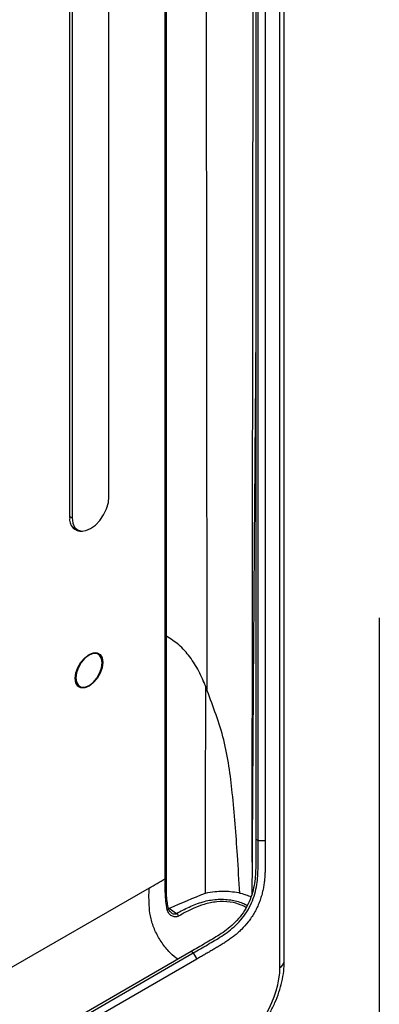
# Model space of a CAD drawing. Units: inches. Extents: x 0.3 to 16.7, y 0.1 to 10.9.
# Drawn here: x 12.7 to 13.6, y 6 to 8.6 of the extents above; entities that cross this region are included whole.
import ezdxf

# ---------------------------------------------------------------- set-up
doc = ezdxf.new("R2010")
doc.units = ezdxf.units.IN
doc.header["$MEASUREMENT"] = 0

msp = doc.modelspace()

# ---------------------------------------------------------------- linework, layer by layer
at = {"color": 7, "linetype": 'Continuous', "lineweight": 25}
for p, q in [((13.16325409, 6.79935182), (13.16118705, 9.31658294)), ((13.28198701, 6.345417), (13.28633067, 9.30024502)), ((13.36750299, 6.08283093), (13.36750299, 9.21725031)), ((13.29224704, 9.17644414), (13.29224704, 6.40639373)), ((13.2983907, 6.40308642), (13.2983907, 9.1787626)), ((13.31714072, 9.1787626), (13.31714072, 6.40308642)), ((13.35597176, 6.06675991), (13.35597176, 9.20117928)), ((13.05217609, 6.3016256), (13.05217609, 9.15275975)), ((13.0550589, 6.30564336), (13.0550589, 9.15677751)), ((12.90288305, 7.31294159), (12.90288305, 8.80778992)), ((12.79901326, 7.25780014), (12.79901326, 8.75264848)), ((12.80544708, 8.75154133), (12.80544708, 7.256693)), ((12.79901326, 7.26040716), (12.80544708, 7.256693)), ((12.80490658, 7.23372708), (12.80579962, 7.23318409)), ((12.80579962, 7.23318409), (12.81971905, 7.22514857)), ((13.61933059, 6.99255163), (13.61933059, 5.85287073)), ((12.86902577, 6.89907444), (12.86697682, 6.9000749)), ((12.87459354, 6.89586023), (12.86902577, 6.89907444)), ((12.81792615, 6.81510744), (12.81981717, 6.81383341)), ((12.81981717, 6.81383341), (12.82538494, 6.81061921)), ((13.28283494, 6.47648807), (13.28258922, 6.43875978)), ((13.28258922, 6.43875978), (13.28198701, 6.34541741)), ((13.2983907, 6.40308642), (13.29224704, 6.40639373)), ((13.2983907, 6.40308642), (13.31714072, 6.40308642)), ((13.28198701, 6.34541658), (13.28145194, 6.2596108)), ((13.00908827, 6.2766634), (12.62007993, 6.05209367)), ((13.06042402, 6.22289902), (13.06038918, 6.22307542)), ((13.06064247, 6.22237439), (13.06259131, 6.22323014)), ((13.06259131, 6.22323014), (13.08200712, 6.20954183)), ((13.12044366, 6.10882156), (11.13191463, 4.96086819)), ((11.13785099, 4.95720182), (13.12638002, 6.10515519)), ((13.12638002, 6.10515519), (13.12044366, 6.10882156)), ((13.12638002, 6.10515519), (13.13575503, 6.0889172)), ((13.13575503, 6.0889172), (11.147226, 4.94096382))]:
    msp.add_line(p, q, dxfattribs=at)
at = {"color": 7, "linetype": 'Continuous', "lineweight": 25, "flags": 128}
for points in [[(12.80544708, 7.256693), (12.80710711, 7.24309074), (12.81197405, 7.23233207), (12.81971625, 7.22515019), (12.82980607, 7.22203452), (12.84155592, 7.22319739), (12.85416507, 7.22855956), (12.86677421, 7.2377556), (12.87852406, 7.25015881), (12.88861389, 7.26492395), (12.89635608, 7.28104478), (12.90122303, 7.2974227), (12.90288305, 7.31294159)], [(12.80902475, 7.22854518), (12.81484269, 7.22737934), (12.81599352, 7.22729927)], [(12.84998924, 6.81133603), (12.83877573, 6.80691352), (12.82865987, 6.80702574), (12.82063188, 6.81166171), (12.8154776, 6.82036762), (12.81370155, 6.83229128), (12.8154776, 6.84626552), (12.82063188, 6.86092245), (12.82865987, 6.87482733), (12.83877573, 6.88661907), (12.84998924, 6.89514341), (12.86120275, 6.89956592), (12.87131861, 6.8994537), (12.8793466, 6.89481773), (12.88450088, 6.88611182), (12.88627693, 6.87418816), (12.88450088, 6.86021392), (12.8793466, 6.84555699), (12.87131861, 6.83165211), (12.86120275, 6.81986037), (12.84998924, 6.81133603)], [(12.84998924, 6.81305562), (12.86074259, 6.82123015), (12.87044332, 6.83253799), (12.87814187, 6.84587227), (12.88308464, 6.85992772), (12.8847878, 6.8733285), (12.88308464, 6.88476286), (12.87814187, 6.8931115), (12.87044332, 6.89755723), (12.86074259, 6.89766484), (12.84998924, 6.89342382), (12.83923589, 6.88524929), (12.82953516, 6.87394145), (12.82183661, 6.86060717), (12.81689384, 6.84655172), (12.81519068, 6.83315094), (12.81689384, 6.82171658), (12.82183661, 6.81336794), (12.82953516, 6.80892221), (12.83923589, 6.8088146), (12.84998924, 6.81305562)], [(12.87619158, 6.89480926), (12.8737002, 6.89792058), (12.87235828, 6.89914826)], [(12.82141977, 6.81091061), (12.82314922, 6.81036372), (12.82709421, 6.80976091)], [(13.05739751, 6.2195139), (13.05860657, 6.22026932), (13.05953366, 6.22104402), (13.06014526, 6.22180996), (13.06041921, 6.22253943), (13.06042402, 6.22289902)]]:
    msp.add_lwpolyline(points, dxfattribs=at)
at = {"color": 7, "linetype": 'Continuous', "lineweight": 25}
for centre, radius, start, end in [((12.82931662, 7.25247009), 0.03076854, 170.02429671, 276.96466287), ((13.07301985, 6.19701497), 0.0154173, 21.74170451, 54.34284138), ((13.34785147, 6.08475879), 0.01974586, 294.28276849, 354.39709056)]:
    msp.add_arc(centre, radius, start, end, dxfattribs=at)
msp.add_ellipse((13.23065399, 5.99451466), major_axis=(0.08857546, 0.15343386), ratio=0.5777773215, start_param=3.9272520578, end_param=5.4973631519, dxfattribs=at)
for points, knots in [([(13.29224704, 7.76383291), (13.29158105, 7.68278751), (13.29002371, 7.49327219), (13.2867903, 7.06421028), (13.28444731, 6.71606928), (13.28283493, 6.47648748)], [0, 0, 0, 0, 0.1889610364, 0.4418635689, 1, 1, 1, 1]), ([(13.15915007, 6.81030876), (13.15337516, 6.82414497), (13.14181538, 6.85184121), (13.11818827, 6.88924919), (13.09031861, 6.9215811), (13.06638483, 6.93634994), (13.0550589, 6.94333884)], [0, 0, 0, 0, 0.2569496189, 0.5143416664, 0.7701769765, 1, 1, 1, 1]), ([(13.15914081, 6.8102891), (13.15845019, 6.69126125), (13.15740259, 6.51070991), (13.15803518, 6.32631026), (13.15825073, 6.26347545)], [0, 0, 0, 0, 0.6592465941, 1, 1, 1, 1]), ([(13.24951627, 6.26267516), (13.24754917, 6.29635169), (13.24234018, 6.38552891), (13.23359854, 6.49803831), (13.2218151, 6.60021273), (13.20818953, 6.67017345), (13.18696069, 6.73614003), (13.17115887, 6.77827434), (13.16325409, 6.79935182)], [0, 0, 0, 0, 0.1810095872, 0.4793228411, 0.6083735359, 0.7373165436, 0.8685939259, 1, 1, 1, 1]), ([(13.29224704, 6.40639373), (13.29224704, 6.39175735), (13.2922968, 6.3771489), (13.29213926, 6.34778771), (13.29205188, 6.33310226), (13.29094179, 6.31052458), (13.29037444, 6.30290563), (13.28837856, 6.28735327), (13.28690607, 6.27934104), (13.28273872, 6.26309889), (13.28012865, 6.25499022), (13.27371068, 6.23880113), (13.26983342, 6.23057769), (13.26082534, 6.21518722), (13.25567723, 6.20790956), (13.24465411, 6.1942284), (13.23889405, 6.18797565), (13.22696711, 6.17643258), (13.22072854, 6.17115888), (13.2082549, 6.16168335), (13.2020005, 6.15742335), (13.18321364, 6.14528571), (13.1706624, 6.13791804), (13.14555748, 6.12324912), (13.1329993, 6.11606978), (13.12044366, 6.10882156)], [0, 0, 0, 0, 0.125, 0.125, 0.25, 0.25, 0.3125, 0.3125, 0.375, 0.375, 0.4375, 0.4375, 0.5, 0.5, 0.5625, 0.5625, 0.625, 0.625, 0.6875, 0.6875, 0.75, 0.75, 0.875, 0.875, 1, 1, 1, 1]), ([(13.12638002, 6.10515519), (13.13893492, 6.11240298), (13.15149368, 6.11958265), (13.17660143, 6.13425323), (13.18915407, 6.14162155), (13.20795332, 6.15376719), (13.21421411, 6.15803137), (13.22670672, 6.16752131), (13.23295758, 6.17280526), (13.24490912, 6.18437214), (13.25068094, 6.19063759), (13.26172975, 6.20435062), (13.2668915, 6.2116469), (13.27593011, 6.22708952), (13.27981772, 6.23533575), (13.28625084, 6.25156303), (13.28886656, 6.25968947), (13.29304254, 6.27596526), (13.2945181, 6.28399482), (13.29651701, 6.29957078), (13.29708485, 6.30719805), (13.29819568, 6.32979086), (13.29828291, 6.34447742), (13.29844047, 6.37384159), (13.2983907, 6.38845076), (13.2983907, 6.40308642)], [0, 0, 0, 0, 0.125, 0.125, 0.25, 0.25, 0.3125, 0.3125, 0.375, 0.375, 0.4375, 0.4375, 0.5, 0.5, 0.5625, 0.5625, 0.625, 0.625, 0.6875, 0.6875, 0.75, 0.75, 0.875, 0.875, 1, 1, 1, 1]), ([(13.31714072, 6.40308642), (13.31714268, 6.39925702), (13.31714661, 6.39159823), (13.31715933, 6.38011412), (13.31715352, 6.37053474), (13.31713125, 6.36286144), (13.31709138, 6.35517859), (13.3170321, 6.34557016), (13.31687691, 6.33399275), (13.31662217, 6.32427515), (13.3163098, 6.3164422), (13.31601484, 6.31053274), (13.31562606, 6.30457081), (13.31495336, 6.29654973), (13.31377399, 6.28638879), (13.3119717, 6.2760064), (13.31011541, 6.26759801), (13.30795485, 6.25909954), (13.30472943, 6.24841216), (13.2999952, 6.23559702), (13.29438385, 6.22288871), (13.28782181, 6.21044951), (13.2802791, 6.19857911), (13.26928955, 6.18368479), (13.25874238, 6.17186657), (13.24935636, 6.1627414), (13.24302629, 6.15695575), (13.23495429, 6.15020618), (13.2251187, 6.14285692), (13.21685661, 6.13721704), (13.2102397, 6.132921), (13.20362547, 6.12872391), (13.19535308, 6.12363436), (13.18542282, 6.11770623), (13.17714641, 6.11285456), (13.17052472, 6.10898667), (13.16390233, 6.10513962), (13.15562387, 6.10035819), (13.14568952, 6.09464378), (13.13906652, 6.09082605), (13.13575503, 6.0889172)], [0, 0, 0, 0, 0.03129785956, 0.06259581353, 0.09389247919, 0.10953998629, 0.12518686291, 0.15647931012, 0.18776900079, 0.21905930259, 0.23470846923, 0.25036395191, 0.26603292201, 0.28172657638, 0.31304667937, 0.34422894766, 0.35983030127, 0.37547887621, 0.40686646835, 0.43797358625, 0.46903457231, 0.50043254914, 0.53166116349, 0.56274766273, 0.6252631871, 0.64081032423, 0.65633970833, 0.68745272175, 0.71877110405, 0.75007489865, 0.76570192585, 0.78132258336, 0.81255621233, 0.84379001216, 0.87502753301, 0.89064725445, 0.90626778802, 0.93751094392, 0.96875562745, 1, 1, 1, 1]), ([(13.05739751, 6.2195139), (13.05395646, 6.23444418), (13.05279374, 6.24828848), (13.05186354, 6.27531023), (13.0521384, 6.28841179), (13.05217637, 6.30163725)], [0, 0, 0, 0, 0.5, 0.5, 1, 1, 1, 1]), ([(13.05217609, 6.3016256), (13.05293023, 6.30218801), (13.05443851, 6.30331283), (13.05525821, 6.30483847), (13.05502887, 6.30559099), (13.05501421, 6.3056391)], [0, 0, 0, 0, 0.4834891133, 0.9669782267, 1, 1, 1, 1]), ([(13.0606559, 6.22295794), (13.0595668, 6.22779177), (13.05692452, 6.23951915), (13.05535339, 6.25846836), (13.05480325, 6.28099984), (13.05496664, 6.29707574), (13.05505369, 6.30564098)], [0, 0, 0, 0, 0.163211419, 0.3959679839, 0.6781721053, 1, 1, 1, 1]), ([(13.08496142, 6.0883381), (13.08340016, 6.08946567), (13.07536512, 6.09526877), (13.05998966, 6.10998644), (13.04025954, 6.13434077), (13.02394241, 6.16450949), (13.01344915, 6.1955595), (13.0093364, 6.2250479), (13.00884995, 6.25152858), (13.00901218, 6.26863835), (13.00908827, 6.2766634)], [0, 0, 0, 0, 0.0287796099, 0.1481147969, 0.2931877031, 0.4396089136, 0.5849827412, 0.7273546809, 0.8721203472, 1, 1, 1, 1]), ([(13.15844232, 6.26355468), (13.1667582, 6.26513879), (13.18817513, 6.26921856), (13.22548509, 6.26910253), (13.25843804, 6.26261627), (13.27474297, 6.25568463), (13.27937617, 6.25371494)], [0, 0, 0, 0, 0.2092798414, 0.5389853417, 0.8689984596, 1, 1, 1, 1]), ([(13.08200712, 6.20954183), (13.09281657, 6.21544716), (13.11436515, 6.22721938), (13.14933186, 6.24083462), (13.18736705, 6.24818587), (13.22440007, 6.24695305), (13.25229186, 6.23977914), (13.26515375, 6.23319097), (13.26928383, 6.23107544)], [0, 0, 0, 0, 0.2091353896, 0.4169100599, 0.5925146813, 0.769632092, 0.9260265699, 1, 1, 1, 1]), ([(13.26661412, 6.22554422), (13.26227861, 6.22778063), (13.24977309, 6.23423142), (13.22312867, 6.24113132), (13.18828449, 6.24174406), (13.15570966, 6.23461269), (13.12149541, 6.22160392), (13.10049649, 6.20999748), (13.08734042, 6.2027259)], [0, 0, 0, 0, 0.08090580546, 0.23336785245, 0.40506081174, 0.57770601199, 0.73542760754, 1, 1, 1, 1]), ([(13.08734042, 6.2027259), (13.08449381, 6.20113949), (13.0813391, 6.20042292), (13.07660978, 6.20061666), (13.0750245, 6.20089276), (13.07199019, 6.20180482), (13.07052127, 6.20244074), (13.06769285, 6.20406071), (13.0663426, 6.2050448), (13.06388093, 6.20727118), (13.06275354, 6.20852181), (13.05971057, 6.212701), (13.05822645, 6.21591723), (13.05739751, 6.2195139)], [0, 0, 0, 0, 0.25, 0.25, 0.375, 0.375, 0.5, 0.5, 0.625, 0.625, 0.75, 0.75, 1, 1, 1, 1]), ([(13.06735553, 6.21236057), (13.06674116, 6.212711), (13.06416629, 6.21417967), (13.0614921, 6.21825661), (13.06079529, 6.22219632), (13.06062846, 6.2231395)], [0, 0, 0, 0, 0.1924740278, 0.8066739344, 1, 1, 1, 1]), ([(13.06715183, 6.21219417), (13.06729191, 6.21205298), (13.06928128, 6.21004775), (13.0737177, 6.20846155), (13.0788353, 6.20809461), (13.08115775, 6.20915429), (13.08200712, 6.20954183)], [0, 0, 0, 0, 0.0347474327, 0.4934785487, 0.8147546772, 1, 1, 1, 1]), ([(13.22258445, 5.83182652), (13.22668703, 5.83430932), (13.23832718, 5.8413537), (13.25688792, 5.85554966), (13.27767036, 5.87502078), (13.29698037, 5.89703313), (13.31452152, 5.92109026), (13.3300101, 5.94676598), (13.34317902, 5.97360678), (13.35380695, 6.00117433), (13.36158858, 6.02900093), (13.3665633, 6.05650634), (13.36719181, 6.07411369), (13.36750299, 6.08283093)], [0, 0, 0, 0, 0.0519528084, 0.1474046545, 0.2425656609, 0.3373816055, 0.4318815213, 0.5262250264, 0.6206236338, 0.7152505846, 0.810330621, 0.9060963987, 1, 1, 1, 1]), ([(12.62007993, 6.05209367), (12.62007993, 6.05209334), (12.62007992, 6.03982266), (12.61962501, 6.02052057), (12.62123268, 5.99287417), (12.6261614, 5.9653201), (12.63807552, 5.9342162), (12.65889517, 5.90163073), (12.68013313, 5.87881007), (12.69460804, 5.86883917), (12.69922628, 5.86565794)], [0, 0, 0, 0, 0.0000050854, 0.1941098936, 0.3091816089, 0.4237618688, 0.5956847009, 0.7429083761, 0.9179746681, 1, 1, 1, 1])]:
    msp.add_open_spline(points, degree=3, knots=knots, dxfattribs=at)
for points in [[(13.16325409, 6.79935182), (13.16189974, 6.80301822), (13.16054177, 6.8066819), (13.15914096, 6.81032232)], [(13.00908835, 6.27668866), (13.0235016, 6.28497568), (13.03793323, 6.29325203), (13.0521762, 6.30163715)], [(13.06367209, 6.22383527), (13.09499477, 6.23729856), (13.1265931, 6.25053958), (13.15844232, 6.26355468)], [(13.06259131, 6.22323014), (13.06295143, 6.22343194), (13.06331168, 6.22363365), (13.06367209, 6.22383527)]]:
    msp.add_open_spline(points, degree=3, dxfattribs=at)

doc.saveas('drawing.dxf')
